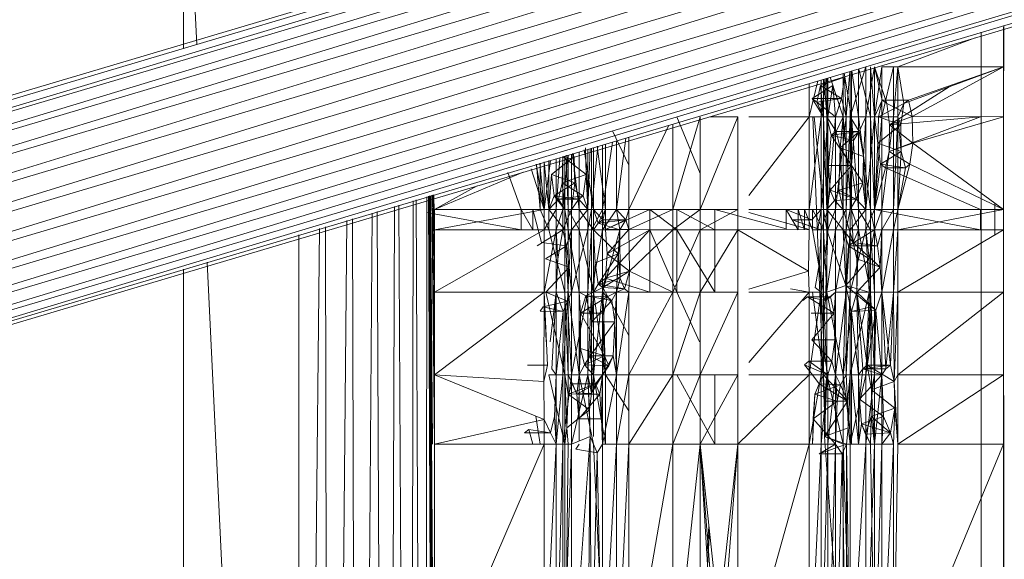
# Model space of a CAD drawing. Units: inches. Extents: x 20189 to 26909, y -1815 to 2937.
# Drawn here: x 21778 to 21862, y 516 to 562 of the extents above; entities that cross this region are included whole.
import ezdxf

# ---------------------------------------------------------------- set-up
doc = ezdxf.new("R2010")
doc.units = ezdxf.units.IN
doc.header["$MEASUREMENT"] = 0

msp = doc.modelspace()

# ---------------------------------------------------------------- linework, layer by layer
at = {"lineweight": 9}
for p, q in [((21704.589, 533.793), (21939.924, 603.859)), ((21723.995, 539.212), (21913.233, 595.553)), ((21913.164, 595.423), (21724.061, 538.318)), ((21724.067, 538.23), (21912.53, 594.342)), ((21912.53, 594.17), (21724.171, 536.829)), ((21724.182, 536.686), (21912.556, 592.765)), ((21912.56, 592.546), (21724.317, 534.867)), ((21724.33, 534.681), (21912.705, 590.771)), ((21912.74, 590.53), (21724.486, 532.579)), ((21724.502, 532.363), (21912.972, 588.475)), ((21913.14, 588.257), (21724.669, 530.108)), ((21710.031, 515.822), (21945.388, 585.886)), ((21724.686, 529.881), (21913.669, 586.146)), ((21913.669, 585.877), (21725.311, 527.766)), ((21725.388, 527.56), (21914.623, 583.9)), ((21720.082, 521.616), (21926.098, 582.946)), ((21926.098, 582.843), (21721.084, 520.462)), ((21914.623, 583.651), (21726.229, 525.669)), ((21791.723, 559.376), (21791.723, 583.633)), ((21791.723, 583.633), (21792.874, 559.719)), ((21721.166, 520.398), (21926.098, 581.412)), ((21926.098, 581.343), (21722.007, 519.751)), ((21726.322, 525.484), (21915.421, 581.784)), ((21915.511, 581.597), (21726.96, 523.842)), ((21926.098, 580.46), (21722.057, 519.712)), ((21861.789, 553.527), (21861.803, 561.318)), ((21861.789, 557.786), (21861.796, 561.315)), ((21861.789, 557.786), (21861.789, 561.191)), ((21852.743, 557.786), (21859.349, 560.273)), ((21859.882, 392.742), (21859.882, 560.746)), ((21848.673, 553.527), (21850.022, 557.786)), ((21849.394, 557.623), (21849.394, 553.527)), ((21849.431, 557.634), (21850.417, 553.527)), ((21850.022, 553.527), (21850.022, 557.786)), ((21850.022, 553.527), (21850.766, 557.786)), ((21850.417, 557.786), (21850.766, 553.527)), ((21850.417, 557.786), (21850.417, 553.527)), ((21851.813, 554.66), (21850.766, 557.786)), ((21851.417, 554.959), (21850.766, 557.786)), ((21851.371, 557.786), (21850.766, 553.527)), ((21850.766, 553.527), (21850.766, 557.786)), ((21850.766, 553.527), (21850.766, 557.786)), ((21851.417, 554.959), (21850.766, 557.786)), ((21851.371, 557.786), (21851.371, 553.527)), ((21851.371, 557.786), (21852.394, 557.786)), ((21851.371, 553.527), (21852.394, 557.786)), ((21852.743, 557.786), (21852.394, 553.527)), ((21852.743, 557.786), (21852.394, 557.786)), ((21852.394, 553.527), (21852.394, 557.786)), ((21852.743, 557.786), (21861.789, 557.786)), ((21852.743, 557.786), (21852.743, 553.527)), ((21852.743, 557.786), (21853.254, 554.66)), ((21861.789, 557.786), (21853.254, 554.66)), ((21861.789, 557.786), (21853.65, 554.959)), ((21861.789, 557.786), (21853.975, 553.561)), ((21861.789, 557.786), (21861.789, 553.527)), ((21848.185, 556.909), (21846.139, 556.187)), ((21846.638, 556.802), (21846.208, 553.527)), ((21846.697, 553.527), (21846.697, 556.82)), ((21846.766, 556.841), (21846.766, 553.527)), ((21848.069, 553.527), (21846.981, 556.905)), ((21848.185, 556.909), (21847.929, 555.088)), ((21848.069, 553.527), (21848.069, 557.229)), ((21848.159, 557.255), (21848.79, 553.527)), ((21848.185, 556.909), (21848.348, 553.527)), ((21848.348, 553.527), (21848.644, 557.4)), ((21848.673, 553.527), (21848.673, 557.409)), ((21848.79, 553.527), (21848.79, 557.443)), ((21848.836, 557.457), (21849.394, 553.527)), ((21845.185, 553.527), (21845.921, 556.589)), ((21845.185, 553.527), (21845.185, 556.37)), ((21847.208, 556.187), (21845.441, 555.088)), ((21845.836, 554.788), (21846.139, 556.187)), ((21847.929, 555.088), (21846.139, 556.187)), ((21846.394, 553.527), (21846.139, 556.187)), ((21846.208, 553.527), (21846.208, 556.675)), ((21846.394, 553.527), (21846.394, 556.73)), ((21846.468, 556.752), (21846.697, 553.527)), ((21847.208, 556.187), (21846.766, 553.527)), ((21847.441, 553.527), (21847.208, 556.187)), ((21857.137, 556.082), (21852.045, 552.838)), ((21847.929, 555.088), (21845.441, 555.088)), ((21847.441, 553.527), (21845.441, 555.088)), ((21846.394, 553.527), (21845.441, 555.088)), ((21847.929, 555.088), (21845.836, 554.788)), ((21847.929, 555.088), (21847.441, 553.527)), ((21848.348, 553.527), (21847.929, 555.088)), ((21846.394, 553.527), (21845.836, 554.788)), ((21850.766, 553.527), (21851.417, 554.959)), ((21851.092, 553.527), (21851.417, 554.959)), ((21853.254, 554.66), (21851.092, 553.527)), ((21853.65, 554.959), (21851.417, 554.959)), ((21851.813, 554.66), (21851.417, 554.959)), ((21851.813, 554.66), (21852.045, 552.838)), ((21853.975, 553.561), (21851.813, 554.66)), ((21852.743, 553.527), (21853.254, 554.66)), ((21853.022, 552.838), (21853.254, 554.66)), ((21853.254, 554.66), (21853.65, 554.959)), ((21853.65, 554.959), (21853.975, 553.561)), ((21833.535, 545.595), (21835.86, 553.527)), ((21835.86, 548.677), (21833.884, 553.527)), ((21835.86, 545.595), (21839.093, 553.527)), ((21835.86, 545.595), (21835.86, 553.527)), ((21839.093, 553.527), (21836.69, 553.527)), ((21839.093, 545.595), (21839.093, 553.527)), ((21840.013, 546.794), (21845.185, 553.527)), ((21845.185, 553.527), (21840.013, 553.527)), ((21845.185, 545.595), (21846.208, 553.527)), ((21845.185, 545.595), (21845.185, 553.527)), ((21846.208, 553.527), (21845.185, 553.527)), ((21845.477, 553.527), (21846.573, 526.208)), ((21845.598, 553.527), (21846.394, 545.595)), ((21846.766, 553.527), (21846.208, 545.595)), ((21846.766, 553.527), (21846.208, 553.527)), ((21846.208, 545.595), (21846.208, 553.527)), ((21846.394, 553.527), (21846.697, 545.595)), ((21846.394, 553.527), (21846.697, 553.527)), ((21846.394, 553.527), (21846.394, 545.595)), ((21846.697, 553.527), (21847.487, 552.266)), ((21846.697, 553.527), (21847.069, 551.966)), ((21846.697, 553.527), (21847.487, 552.266)), ((21846.836, 549.369), (21846.697, 553.527)), ((21846.697, 545.595), (21846.697, 553.527)), ((21846.697, 553.527), (21848.069, 553.527)), ((21846.697, 553.527), (21847.069, 551.966)), ((21847.441, 553.527), (21846.766, 553.527)), ((21847.441, 553.527), (21846.766, 545.595)), ((21846.766, 553.527), (21846.766, 545.595)), ((21848.348, 553.527), (21847.441, 553.527)), ((21848.348, 553.527), (21847.441, 545.595)), ((21847.441, 553.527), (21847.441, 545.595)), ((21848.069, 553.527), (21847.487, 552.266)), ((21847.813, 550.869), (21848.069, 553.527)), ((21848.069, 553.527), (21848.069, 545.595)), ((21848.069, 553.527), (21848.79, 545.595)), ((21848.069, 553.527), (21848.79, 553.527)), ((21848.348, 553.527), (21848.348, 545.595)), ((21848.348, 553.527), (21848.673, 553.527)), ((21848.348, 545.595), (21848.673, 553.527)), ((21848.673, 545.595), (21848.673, 553.527)), ((21848.79, 549.369), (21848.673, 553.527)), ((21848.673, 553.527), (21848.952, 551.49)), ((21848.673, 553.527), (21849.441, 552.266)), ((21848.673, 553.527), (21850.022, 553.527)), ((21848.79, 545.595), (21848.79, 553.527)), ((21848.79, 553.527), (21849.394, 545.595)), ((21848.79, 553.527), (21849.394, 553.527)), ((21849.394, 545.595), (21849.394, 553.527)), ((21849.394, 553.527), (21850.417, 545.595)), ((21849.394, 553.527), (21850.417, 553.527)), ((21849.441, 552.266), (21850.022, 553.527)), ((21849.813, 550.145), (21850.022, 553.527)), ((21850.022, 545.595), (21850.022, 553.527)), ((21850.022, 545.595), (21850.766, 553.527)), ((21850.022, 553.527), (21850.766, 553.527)), ((21850.766, 545.595), (21850.417, 553.527)), ((21850.766, 553.527), (21850.417, 553.527)), ((21850.417, 545.595), (21850.417, 553.527)), ((21850.766, 553.527), (21850.766, 545.595)), ((21850.766, 553.527), (21851.371, 553.527)), ((21850.766, 545.595), (21851.371, 553.527)), ((21851.045, 551.285), (21850.766, 553.527)), ((21850.766, 545.595), (21850.766, 553.527)), ((21850.766, 553.527), (21851.092, 553.527)), ((21851.045, 551.285), (21851.092, 553.527)), ((21853.022, 552.838), (21851.092, 553.527)), ((21851.371, 545.595), (21852.394, 553.527)), ((21851.371, 545.595), (21851.371, 553.527)), ((21852.394, 553.527), (21851.371, 553.527)), ((21851.999, 550.561), (21859.812, 553.527)), ((21853.975, 553.561), (21852.045, 552.838)), ((21859.812, 553.527), (21852.045, 552.838)), ((21852.743, 553.527), (21852.394, 553.527)), ((21852.743, 553.527), (21852.394, 545.595)), ((21852.394, 553.527), (21852.394, 545.595)), ((21852.743, 545.595), (21852.743, 553.527)), ((21853.045, 550.561), (21852.743, 553.527)), ((21852.743, 553.527), (21853.022, 552.838)), ((21854.022, 551.285), (21853.975, 553.561)), ((21861.789, 553.527), (21853.975, 553.561)), ((21854.022, 551.285), (21861.789, 553.527)), ((21861.789, 545.595), (21861.789, 553.527)), ((21829.767, 545.595), (21833.189, 552.798)), ((21833.535, 545.595), (21833.535, 552.901)), ((21853.022, 552.838), (21851.045, 551.285)), ((21851.999, 550.561), (21852.045, 552.838)), ((21854.022, 551.285), (21852.045, 552.838)), ((21853.045, 550.561), (21853.022, 552.838)), ((21829.767, 549.391), (21828.37, 552.315)), ((21829.767, 545.595), (21829.767, 551.78)), ((21846.836, 549.369), (21847.069, 551.966)), ((21847.487, 552.266), (21847.069, 551.966)), ((21847.487, 552.266), (21847.069, 551.966)), ((21849.441, 552.266), (21847.069, 551.966)), ((21848.79, 549.369), (21847.069, 551.966)), ((21848.952, 551.49), (21847.069, 551.966)), ((21849.441, 552.266), (21847.487, 552.266)), ((21847.813, 550.869), (21847.487, 552.266)), ((21849.441, 552.266), (21847.813, 550.869)), ((21848.952, 551.49), (21849.441, 552.266)), ((21849.813, 550.145), (21849.441, 552.266)), ((21827.113, 550.99), (21826.582, 545.595)), ((21827.075, 551.023), (21827.791, 545.595)), ((21828.392, 551.37), (21827.512, 545.595)), ((21827.512, 551.108), (21827.512, 545.595)), ((21827.791, 545.595), (21827.791, 551.191)), ((21828.721, 545.595), (21829.528, 551.708)), ((21828.721, 551.468), (21828.721, 545.595)), ((21848.79, 549.369), (21848.952, 551.49)), ((21851.045, 551.285), (21850.766, 545.595)), ((21853.045, 550.561), (21851.045, 551.285)), ((21851.045, 551.285), (21851.278, 549.464)), ((21854.022, 551.285), (21851.999, 550.561)), ((21853.789, 549.464), (21854.022, 551.285)), ((21854.022, 551.285), (21861.789, 545.595)), ((21825.117, 550.145), (21823.163, 548.592)), ((21824.14, 550.145), (21824.093, 547.869)), ((21824.575, 550.234), (21824.14, 545.595)), ((21826.117, 548.592), (21824.14, 550.145)), ((21824.14, 545.595), (21824.14, 550.104)), ((21824.303, 550.153), (21824.303, 545.595)), ((21824.428, 550.235), (21824.605, 545.595)), ((21824.605, 550.243), (21824.605, 545.595)), ((21824.884, 550.326), (21824.884, 545.595)), ((21824.972, 550.397), (21825.535, 545.595)), ((21825.04, 550.372), (21825.163, 547.869)), ((21825.163, 547.869), (21825.117, 550.145)), ((21825.535, 550.52), (21825.535, 545.595)), ((21825.967, 550.693), (21826.744, 545.595)), ((21826.07, 550.869), (21826.117, 548.592)), ((21826.078, 550.681), (21826.279, 545.595)), ((21826.478, 550.8), (21826.279, 545.595)), ((21826.279, 550.741), (21826.279, 545.595)), ((21826.582, 550.831), (21826.582, 545.595)), ((21826.744, 550.88), (21826.744, 545.595)), ((21847.813, 550.869), (21847.72, 547.247)), ((21849.813, 550.145), (21847.813, 550.869)), ((21849.766, 547.869), (21847.813, 550.869)), ((21847.813, 550.869), (21848.069, 545.595)), ((21849.813, 550.145), (21849.766, 547.869)), ((21849.813, 550.145), (21850.022, 545.595)), ((21853.045, 550.561), (21851.278, 549.464)), ((21851.696, 549.164), (21851.999, 550.561)), ((21851.696, 549.164), (21851.999, 550.561)), ((21853.789, 549.464), (21851.999, 550.561)), ((21852.743, 545.595), (21853.045, 550.561)), ((21853.394, 549.164), (21853.045, 550.561)), ((21822.535, 545.595), (21821.871, 549.474)), ((21822.535, 545.595), (21821.871, 549.474)), ((21822.187, 545.595), (21821.89, 549.48)), ((21822.178, 549.565), (21822.535, 545.595)), ((21822.178, 549.565), (21822.535, 545.595)), ((21822.187, 545.595), (21822.187, 549.568)), ((21822.535, 545.595), (21823.076, 549.788)), ((21822.535, 549.672), (21822.535, 545.595)), ((21822.931, 545.595), (21822.548, 549.675)), ((21822.931, 549.789), (21822.931, 545.595)), ((21823.883, 550.028), (21823.559, 545.595)), ((21823.559, 549.931), (21823.559, 545.595)), ((21846.836, 549.369), (21846.697, 545.595)), ((21848.79, 549.369), (21846.836, 549.369)), ((21846.836, 549.369), (21846.976, 547.247)), ((21848.79, 549.369), (21846.976, 547.247)), ((21848.673, 545.595), (21848.79, 549.369)), ((21849.185, 546.471), (21848.79, 549.369)), ((21850.766, 545.595), (21851.278, 549.464)), ((21853.394, 549.164), (21851.278, 549.464)), ((21851.278, 549.464), (21851.696, 549.164)), ((21853.789, 549.464), (21852.743, 545.595)), ((21853.789, 549.464), (21853.394, 549.164)), ((21853.789, 549.464), (21861.789, 545.595)), ((21820.755, 548.784), (21813.164, 545.595)), ((21820.755, 548.784), (21813.164, 545.595)), ((21819.45, 548.753), (21820.582, 545.595)), ((21822.535, 545.595), (21821.419, 549.063)), ((21823.163, 548.592), (21822.931, 545.595)), ((21825.163, 547.869), (21823.163, 548.592)), ((21823.163, 548.592), (21823.396, 546.771)), ((21826.117, 548.592), (21824.093, 547.869)), ((21826.117, 548.592), (21825.861, 546.771)), ((21826.279, 545.595), (21826.117, 548.592)), ((21850.766, 545.595), (21851.696, 549.164)), ((21853.394, 549.164), (21851.696, 549.164)), ((21851.696, 549.164), (21859.812, 545.595)), ((21852.743, 545.595), (21853.394, 549.164)), ((21813.164, 545.595), (21816.828, 547.614)), ((21813.164, 545.595), (21816.828, 547.614)), ((21825.163, 547.869), (21823.396, 546.771)), ((21823.768, 546.471), (21824.093, 547.869)), ((21825.861, 546.771), (21824.093, 547.869)), ((21824.303, 545.595), (21824.093, 547.869)), ((21824.884, 545.595), (21825.163, 547.869)), ((21825.489, 546.471), (21825.163, 547.869)), ((21849.766, 547.869), (21847.72, 547.247)), ((21849.766, 547.869), (21849.185, 546.471)), ((21850.022, 545.595), (21849.766, 547.869)), ((21812.396, 407.152), (21812.507, 546.686)), ((21813.164, 418.414), (21812.676, 546.737)), ((21813.164, 423.742), (21812.681, 546.738)), ((21813.164, 427.624), (21812.684, 546.739)), ((21813.164, 430.798), (21812.688, 546.74)), ((21813.164, 436.713), (21812.694, 546.742)), ((21813.164, 471.764), (21812.743, 546.757)), ((21813.164, 490.502), (21812.785, 546.769)), ((21812.993, 525.552), (21812.826, 546.781)), ((21813.164, 525.552), (21812.934, 546.813)), ((21813.164, 531.468), (21812.979, 546.827)), ((21813.164, 538.524), (21813.048, 546.847)), ((21813.164, 543.852), (21813.116, 546.868)), ((21822.931, 545.595), (21823.396, 546.771)), ((21823.396, 546.771), (21824.303, 545.595)), ((21825.489, 546.471), (21823.396, 546.771)), ((21823.396, 546.771), (21823.768, 546.471)), ((21825.861, 546.771), (21823.768, 546.471)), ((21825.489, 546.471), (21825.861, 546.771)), ((21826.279, 545.595), (21825.861, 546.771)), ((21846.697, 545.595), (21846.976, 547.247)), ((21849.185, 546.471), (21846.976, 547.247)), ((21846.976, 547.247), (21847.348, 546.368)), ((21847.348, 546.368), (21847.72, 547.247)), ((21847.348, 546.368), (21847.72, 547.247)), ((21848.069, 545.595), (21847.72, 547.247)), ((21849.185, 546.471), (21847.72, 547.247)), ((21848.069, 545.595), (21847.72, 547.247)), ((21809.48, 478.969), (21809.769, 545.871)), ((21810.474, 477.372), (21810.124, 545.977)), ((21811.048, 409.624), (21811.358, 546.344)), ((21812.244, 407.198), (21811.612, 546.42)), ((21822.931, 545.595), (21823.768, 546.471)), ((21823.768, 546.471), (21824.303, 545.595)), ((21825.489, 546.471), (21823.768, 546.471)), ((21823.768, 546.471), (21824.303, 545.595)), ((21824.884, 545.595), (21825.489, 546.471)), ((21825.489, 546.471), (21826.279, 545.595)), ((21846.697, 545.595), (21847.348, 546.368)), ((21849.185, 546.471), (21847.348, 546.368)), ((21847.348, 546.368), (21848.069, 545.595)), ((21847.348, 546.368), (21848.069, 545.595)), ((21848.673, 545.595), (21849.185, 546.471)), ((21850.022, 545.595), (21849.185, 546.471)), ((21861.032, 543.406), (21861.045, 546.139)), ((21806.93, 409.624), (21807.838, 545.296)), ((21808.565, 482.502), (21808.272, 545.426)), ((21812.506, 545.35), (21820.582, 543.852)), ((21822.535, 545.595), (21813.164, 545.595)), ((21822.535, 545.595), (21813.164, 543.852)), ((21813.164, 545.595), (21813.164, 543.852)), ((21820.582, 545.595), (21821.582, 543.852)), ((21820.582, 545.595), (21820.582, 543.852)), ((21822.326, 542.782), (21821.582, 545.595)), ((21821.582, 543.852), (21821.582, 545.595)), ((21822.931, 543.852), (21822.187, 545.595)), ((21822.535, 545.595), (21823.559, 545.595)), ((21822.535, 545.595), (21822.535, 543.852)), ((21823.559, 545.595), (21822.535, 543.852)), ((21822.931, 543.852), (21822.931, 545.595)), ((21822.931, 545.595), (21824.303, 545.595)), ((21822.931, 545.595), (21824.303, 543.852)), ((21823.559, 543.852), (21824.14, 545.595)), ((21823.559, 543.852), (21823.559, 545.595)), ((21824.14, 545.595), (21823.559, 545.595)), ((21824.14, 543.852), (21824.884, 545.595)), ((21824.14, 543.852), (21824.14, 545.595)), ((21824.884, 545.595), (21824.14, 545.595)), ((21824.303, 545.595), (21824.605, 545.595)), ((21824.303, 545.595), (21824.605, 543.852)), ((21824.303, 545.595), (21824.303, 543.852)), ((21825.535, 545.595), (21824.605, 545.595)), ((21824.605, 545.595), (21825.535, 543.852)), ((21824.605, 545.595), (21824.605, 543.852)), ((21824.884, 543.852), (21824.884, 545.595)), ((21824.884, 543.852), (21826.279, 545.595)), ((21824.884, 545.595), (21826.279, 545.595)), ((21826.744, 545.595), (21825.535, 545.595)), ((21826.744, 543.852), (21825.535, 545.595)), ((21825.535, 545.595), (21825.535, 543.852)), ((21826.582, 545.595), (21826.279, 545.595)), ((21826.582, 545.595), (21826.279, 543.852)), ((21826.279, 545.595), (21826.279, 543.852)), ((21826.582, 543.852), (21827.512, 545.595)), ((21826.582, 543.852), (21826.582, 545.595)), ((21827.512, 545.595), (21826.582, 545.595)), ((21826.744, 545.595), (21827.558, 544.718)), ((21826.744, 545.595), (21827.163, 544.419)), ((21826.744, 545.595), (21827.163, 544.419)), ((21826.744, 545.595), (21827.791, 545.595)), ((21826.744, 545.595), (21826.744, 543.852)), ((21827.791, 545.595), (21827.163, 544.419)), ((21828.721, 545.595), (21827.512, 543.852)), ((21828.721, 545.595), (21827.512, 545.595)), ((21827.512, 543.852), (21827.512, 545.595)), ((21827.791, 545.595), (21827.558, 544.718)), ((21827.791, 545.595), (21827.791, 543.897)), ((21827.791, 543.897), (21831.581, 545.595)), ((21829, 543.852), (21828.721, 545.595)), ((21828.721, 545.595), (21829.767, 545.595)), ((21828.721, 545.595), (21829.512, 544.718)), ((21829.767, 545.595), (21829.512, 544.718)), ((21829.767, 545.595), (21829.767, 543.897)), ((21829.767, 545.595), (21833.535, 545.595)), ((21829.767, 543.897), (21833.535, 545.595)), ((21831.581, 545.595), (21831.581, 543.852)), ((21831.581, 545.595), (21833.884, 543.852)), ((21833.535, 543.852), (21835.86, 545.595)), ((21833.535, 543.852), (21833.535, 545.595)), ((21835.86, 545.595), (21833.535, 545.595)), ((21837.116, 543.852), (21833.884, 545.595)), ((21833.884, 543.852), (21833.884, 545.595)), ((21839.093, 545.595), (21835.86, 543.852)), ((21839.093, 545.595), (21835.86, 545.595)), ((21835.86, 543.852), (21835.86, 545.595)), ((21843.209, 543.942), (21837.116, 545.595)), ((21837.116, 543.852), (21837.116, 545.595)), ((21839.093, 545.595), (21839.093, 543.852)), ((21840.013, 545.595), (21845.185, 545.595)), ((21840.013, 545.338), (21845.185, 543.897)), ((21845.418, 544.718), (21843.209, 545.595)), ((21843.209, 545.595), (21843.72, 544.718)), ((21843.209, 543.942), (21843.209, 545.595)), ((21844.232, 543.852), (21844.232, 545.595)), ((21844.232, 545.595), (21844.79, 543.852)), ((21844.79, 543.852), (21844.79, 545.595)), ((21844.79, 545.595), (21845.464, 543.852)), ((21845.185, 543.897), (21845.185, 545.595)), ((21845.185, 545.595), (21846.208, 545.595)), ((21845.418, 544.718), (21846.208, 545.595)), ((21845.464, 543.852), (21845.464, 545.595)), ((21845.464, 545.595), (21846.394, 543.852)), ((21845.464, 545.595), (21846.394, 545.595)), ((21845.929, 543.942), (21846.208, 545.595)), ((21846.208, 543.852), (21846.208, 545.595)), ((21846.208, 543.852), (21846.766, 545.595)), ((21846.208, 545.595), (21846.766, 545.595)), ((21846.697, 545.595), (21846.394, 545.595)), ((21846.394, 543.852), (21846.394, 545.595)), ((21846.394, 545.595), (21846.697, 543.852)), ((21848.069, 543.852), (21846.697, 545.595)), ((21846.697, 545.595), (21848.069, 545.595)), ((21846.697, 545.595), (21846.697, 543.852)), ((21846.766, 543.852), (21846.766, 545.595)), ((21846.766, 543.852), (21847.441, 545.595)), ((21846.766, 545.595), (21847.441, 545.595)), ((21847.441, 543.852), (21847.441, 545.595)), ((21847.441, 543.852), (21848.348, 545.595)), ((21847.441, 545.595), (21848.348, 545.595)), ((21848.929, 542.782), (21848.069, 545.595)), ((21848.069, 543.852), (21848.069, 545.595)), ((21848.069, 545.595), (21848.79, 545.595)), ((21848.348, 543.852), (21848.348, 545.595)), ((21848.348, 543.852), (21848.673, 545.595)), ((21848.348, 545.595), (21848.673, 545.595)), ((21850.022, 545.595), (21848.673, 543.852)), ((21850.022, 545.595), (21848.673, 545.595)), ((21848.673, 543.852), (21848.673, 545.595)), ((21849.394, 543.852), (21848.79, 545.595)), ((21848.929, 542.782), (21848.79, 545.595)), ((21848.79, 545.595), (21849.394, 545.595)), ((21849.394, 543.852), (21849.394, 545.595)), ((21849.394, 545.595), (21850.417, 543.852)), ((21849.394, 545.595), (21850.417, 545.595)), ((21850.022, 545.595), (21850.022, 543.852)), ((21850.022, 545.595), (21850.766, 545.595)), ((21850.022, 543.852), (21850.766, 545.595)), ((21850.766, 545.595), (21850.417, 545.595)), ((21850.417, 543.852), (21850.417, 545.595)), ((21850.417, 545.595), (21850.766, 543.852)), ((21850.766, 543.852), (21851.371, 545.595)), ((21850.766, 543.852), (21850.766, 545.595)), ((21851.371, 545.595), (21850.766, 545.595)), ((21850.766, 545.595), (21850.766, 543.852)), ((21850.766, 545.595), (21859.812, 543.852)), ((21851.371, 543.852), (21851.371, 545.595)), ((21851.371, 543.852), (21852.394, 545.595)), ((21851.371, 545.595), (21852.394, 545.595)), ((21852.743, 545.595), (21852.394, 545.595)), ((21852.743, 545.595), (21852.394, 543.852)), ((21852.394, 545.595), (21852.394, 543.852)), ((21852.743, 545.595), (21861.789, 545.595)), ((21852.743, 545.595), (21852.743, 543.852)), ((21861.789, 545.595), (21852.743, 543.852)), ((21859.812, 545.595), (21859.812, 543.852)), ((21861.789, 545.595), (21861.789, 543.852)), ((21861.789, 545.595), (21861.81, 503.125)), ((21804.465, 409.624), (21805.675, 544.653)), ((21806.617, 409.624), (21806.157, 544.796)), ((21827.163, 544.419), (21826.744, 543.852)), ((21829.512, 544.718), (21827.163, 544.419)), ((21827.558, 544.718), (21827.163, 544.419)), ((21829, 543.852), (21827.163, 544.419)), ((21829.512, 544.718), (21827.558, 544.718)), ((21827.558, 544.718), (21827.791, 543.897)), ((21829.512, 544.718), (21827.791, 543.897)), ((21829, 543.852), (21829.512, 544.718)), ((21829.512, 544.718), (21829.767, 543.897)), ((21845.929, 543.942), (21843.72, 544.718)), ((21846.208, 543.852), (21843.72, 544.718)), ((21844.232, 543.852), (21843.72, 544.718)), ((21845.418, 544.718), (21843.72, 544.718)), ((21801.583, 543.434), (21801.583, 410.371)), ((21801.924, 410.27), (21803.365, 543.965)), ((21804.128, 409.624), (21803.869, 544.115)), ((21813.164, 543.852), (21822.535, 543.852)), ((21813.164, 543.852), (21813.164, 538.524)), ((21822.535, 543.852), (21813.164, 538.524)), ((21824.14, 543.852), (21821.954, 542.483)), ((21822.535, 538.524), (21823.559, 543.852)), ((21822.535, 538.524), (21822.535, 543.852)), ((21823.559, 543.852), (21822.535, 543.852)), ((21822.931, 543.852), (21824.303, 543.852)), ((21822.931, 543.852), (21824.303, 538.524)), ((21824.14, 543.852), (21823.559, 543.852)), ((21823.559, 538.524), (21823.559, 543.852)), ((21823.559, 543.852), (21823.721, 541.384)), ((21824.14, 543.852), (21823.721, 541.384)), ((21824.14, 543.852), (21824.884, 543.852)), ((21824.14, 543.852), (21824.442, 542.483)), ((21824.605, 543.852), (21824.303, 543.852)), ((21824.303, 543.852), (21824.605, 538.524)), ((21824.303, 543.852), (21824.303, 538.524)), ((21824.884, 543.852), (21824.442, 542.483)), ((21825.535, 543.852), (21824.605, 543.852)), ((21824.605, 543.852), (21824.605, 538.524)), ((21824.605, 543.852), (21825.535, 538.524)), ((21824.884, 543.852), (21824.675, 540.662)), ((21824.884, 543.852), (21824.884, 538.524)), ((21824.884, 543.852), (21826.279, 543.852)), ((21824.884, 538.524), (21826.279, 543.852)), ((21826.744, 538.524), (21825.535, 543.852)), ((21826.744, 543.852), (21825.535, 543.852)), ((21825.535, 543.852), (21825.535, 538.524)), ((21826.582, 543.852), (21826.279, 538.524)), ((21826.582, 543.852), (21826.279, 543.852)), ((21826.279, 538.524), (21826.279, 543.852)), ((21826.582, 538.524), (21827.512, 543.852)), ((21826.582, 538.524), (21826.582, 543.852)), ((21827.512, 543.852), (21826.582, 543.852)), ((21829, 543.852), (21826.744, 543.852)), ((21828.861, 541.82), (21826.744, 543.852)), ((21826.907, 541.044), (21826.744, 543.852)), ((21826.744, 538.524), (21826.744, 543.852)), ((21829, 543.852), (21827.512, 538.524)), ((21829, 543.852), (21827.512, 543.852)), ((21827.512, 538.524), (21827.512, 543.852)), ((21827.791, 543.897), (21831.581, 543.852)), ((21827.791, 543.897), (21827.93, 541.82)), ((21829.767, 543.897), (21827.791, 543.897)), ((21831.581, 543.852), (21827.791, 539.743)), ((21829.767, 543.897), (21827.93, 541.82)), ((21831.581, 543.852), (21827.93, 541.82)), ((21828.721, 538.524), (21829, 543.852)), ((21829, 543.852), (21828.861, 541.82)), ((21829, 543.852), (21828.861, 541.82)), ((21829, 543.852), (21829.023, 539.7)), ((21829.837, 540.32), (21829.767, 543.897)), ((21829.767, 543.897), (21833.535, 543.852)), ((21829.837, 540.32), (21833.535, 543.852)), ((21831.581, 543.852), (21831.581, 538.524)), ((21831.581, 543.852), (21833.884, 538.524)), ((21831.581, 543.852), (21833.884, 543.852)), ((21833.535, 543.852), (21833.535, 538.524)), ((21833.535, 543.852), (21835.86, 543.852)), ((21833.535, 538.524), (21835.86, 543.852)), ((21837.116, 543.852), (21833.884, 543.852)), ((21837.116, 538.524), (21833.884, 543.852)), ((21833.884, 538.524), (21833.884, 543.852)), ((21839.093, 543.852), (21835.86, 538.524)), ((21839.093, 543.852), (21835.86, 543.852)), ((21835.86, 538.524), (21835.86, 543.852)), ((21837.116, 543.852), (21837.116, 538.524)), ((21845.185, 543.897), (21839.093, 543.852)), ((21845.115, 540.32), (21839.093, 543.852)), ((21839.093, 538.524), (21839.093, 543.852)), ((21845.185, 543.897), (21845.115, 540.32)), ((21845.464, 543.852), (21846.394, 538.524)), ((21845.464, 543.852), (21846.394, 543.852)), ((21845.929, 543.942), (21846.208, 543.852)), ((21846.069, 541.044), (21846.208, 543.852)), ((21846.208, 538.524), (21846.208, 543.852)), ((21846.208, 538.524), (21846.766, 543.852)), ((21846.208, 543.852), (21846.766, 543.852)), ((21846.394, 538.524), (21846.394, 543.852)), ((21846.394, 543.852), (21846.697, 543.852)), ((21846.394, 543.852), (21846.697, 538.524)), ((21846.58, 537.825), (21846.766, 543.852)), ((21846.58, 537.825), (21847.441, 543.852)), ((21848.301, 539.108), (21846.697, 543.852)), ((21848.069, 543.852), (21846.697, 543.852)), ((21846.697, 543.852), (21846.697, 538.524)), ((21846.766, 543.852), (21847.441, 543.852)), ((21847.441, 538.524), (21847.441, 543.852)), ((21847.441, 538.524), (21848.348, 543.852)), ((21847.441, 543.852), (21848.348, 543.852)), ((21848.929, 542.782), (21848.069, 543.852)), ((21848.301, 539.108), (21848.069, 543.852)), ((21848.534, 542.483), (21848.069, 543.852)), ((21848.348, 538.524), (21848.348, 543.852)), ((21848.348, 538.524), (21848.673, 543.852)), ((21848.348, 543.852), (21848.673, 543.852)), ((21850.766, 543.852), (21848.534, 542.483)), ((21848.673, 538.524), (21850.022, 543.852)), ((21848.673, 538.524), (21848.673, 543.852)), ((21850.022, 543.852), (21848.673, 543.852)), ((21849.394, 543.852), (21848.929, 542.782)), ((21849.255, 541.384), (21849.394, 543.852)), ((21849.394, 543.852), (21849.255, 538.524)), ((21849.394, 543.852), (21850.417, 538.524)), ((21849.394, 543.852), (21850.417, 543.852)), ((21850.766, 543.852), (21850.022, 543.852)), ((21850.301, 541.384), (21850.022, 543.852)), ((21850.022, 543.852), (21850.301, 538.524)), ((21850.766, 543.852), (21850.301, 541.384)), ((21850.417, 538.524), (21850.417, 543.852)), ((21850.417, 543.852), (21850.766, 538.524)), ((21850.417, 543.852), (21850.766, 543.852)), ((21850.766, 543.852), (21851.371, 543.852)), ((21850.766, 543.852), (21851.022, 542.483)), ((21850.766, 538.524), (21850.766, 543.852)), ((21851.371, 543.852), (21851.022, 542.483)), ((21851.371, 543.852), (21851.255, 540.662)), ((21851.371, 543.852), (21851.371, 538.524)), ((21851.371, 543.852), (21852.394, 543.852)), ((21851.371, 538.524), (21852.394, 543.852)), ((21852.394, 538.524), (21852.394, 543.852)), ((21852.394, 538.524), (21852.743, 543.852)), ((21852.394, 543.852), (21852.743, 543.852)), ((21852.743, 543.852), (21861.789, 543.852)), ((21852.743, 543.852), (21852.743, 538.524)), ((21861.789, 543.852), (21852.743, 538.524)), ((21861.789, 543.852), (21861.789, 538.524)), ((21861.789, 543.852), (21861.809, 503.125)), ((21824.442, 542.483), (21822.326, 542.782)), ((21824.442, 542.483), (21822.652, 541.384)), ((21824.442, 542.483), (21824.675, 540.662)), ((21848.301, 539.108), (21848.534, 542.483)), ((21848.929, 542.782), (21848.534, 542.483)), ((21851.022, 542.483), (21848.534, 542.483)), ((21850.301, 541.384), (21848.534, 542.483)), ((21849.255, 541.384), (21848.929, 542.782)), ((21851.022, 542.483), (21848.929, 542.782)), ((21851.255, 540.662), (21848.929, 542.782)), ((21851.022, 542.483), (21851.255, 540.662)), ((21828.861, 541.82), (21826.907, 541.044)), ((21828.861, 541.82), (21827.163, 539.223)), ((21827.791, 539.743), (21827.93, 541.82)), ((21829.837, 540.32), (21827.93, 541.82)), ((21828.721, 538.524), (21828.861, 541.82)), ((21829.023, 539.7), (21828.861, 541.82)), ((21793.769, 541.108), (21800.034, 410.832)), ((21824.675, 540.662), (21822.652, 541.384)), ((21823.559, 538.524), (21823.721, 541.384)), ((21826.907, 541.044), (21826.744, 538.524)), ((21826.907, 541.044), (21827.163, 539.223)), ((21846.069, 541.044), (21845.697, 538.922)), ((21846.208, 538.524), (21846.069, 541.044)), ((21850.301, 541.384), (21848.301, 539.108)), ((21849.255, 541.384), (21849.255, 538.524)), ((21851.255, 540.662), (21849.255, 541.384)), ((21850.301, 541.384), (21850.301, 538.524)), ((21791.723, 413.306), (21791.723, 540.499)), ((21824.675, 540.662), (21822.675, 538.524)), ((21824.675, 540.662), (21824.535, 537.764)), ((21824.675, 540.662), (21824.884, 538.524)), ((21829.837, 540.32), (21827.558, 538.922)), ((21829.837, 540.32), (21827.791, 539.743)), ((21829.837, 540.32), (21829.395, 538.82)), ((21829.837, 540.32), (21829.767, 538.524)), ((21829.837, 540.32), (21833.535, 538.524)), ((21845.115, 540.32), (21840.013, 538.799)), ((21845.115, 540.32), (21840.013, 538.799)), ((21845.185, 538.524), (21845.115, 540.32)), ((21845.185, 538.524), (21845.115, 540.32)), ((21851.255, 540.662), (21849.255, 538.524)), ((21851.255, 540.662), (21851.371, 538.524)), ((21826.744, 538.524), (21827.163, 539.223)), ((21827.791, 539.743), (21827.163, 539.223)), ((21829.023, 539.7), (21827.163, 539.223)), ((21827.163, 539.223), (21827.558, 538.922)), ((21829.395, 538.82), (21827.163, 539.223)), ((21827.791, 539.743), (21827.558, 538.922)), ((21827.791, 539.743), (21827.558, 538.922)), ((21827.791, 539.743), (21831.581, 538.524)), ((21828.721, 538.524), (21829.023, 539.7)), ((21829.023, 539.7), (21829.395, 538.82)), ((21848.301, 539.108), (21846.697, 538.524)), ((21848.301, 539.108), (21848.069, 531.468)), ((21850.301, 538.524), (21848.301, 539.108)), ((21850.487, 537.287), (21848.301, 539.108)), ((21848.79, 536.885), (21848.301, 539.108)), ((21822.535, 538.524), (21813.164, 531.468)), ((21822.535, 538.524), (21813.164, 538.524)), ((21813.164, 531.468), (21813.164, 538.524)), ((21822.535, 538.524), (21822.512, 530.897)), ((21822.535, 538.524), (21822.512, 530.897)), ((21822.535, 538.524), (21822.725, 534.289)), ((21822.535, 538.524), (21822.814, 532.296)), ((21822.535, 538.524), (21823.559, 538.524)), ((21824.535, 537.764), (21822.675, 538.524)), ((21824.303, 531.468), (21822.675, 538.524)), ((21822.675, 538.524), (21824.303, 538.524)), ((21823.559, 538.524), (21823.053, 534.289)), ((21823.559, 538.524), (21823.21, 531.995)), ((21823.559, 538.524), (21824.163, 536.885)), ((21823.559, 538.524), (21823.559, 531.468)), ((21824.605, 531.468), (21824.303, 538.524)), ((21824.303, 531.468), (21824.303, 538.524)), ((21824.605, 538.524), (21824.303, 538.524)), ((21824.884, 538.524), (21824.535, 537.764)), ((21825.535, 531.468), (21824.605, 538.524)), ((21824.605, 531.468), (21824.605, 538.524)), ((21824.605, 538.524), (21825.535, 538.524)), ((21824.884, 538.524), (21824.884, 531.468)), ((21824.884, 538.524), (21826.279, 538.524)), ((21824.884, 531.468), (21826.279, 538.524)), ((21825.535, 531.468), (21825.535, 538.524)), ((21826.744, 538.524), (21825.535, 538.524)), ((21825.535, 538.524), (21825.651, 536.726)), ((21825.535, 538.524), (21826.093, 538.226)), ((21826.744, 538.524), (21826.093, 538.226)), ((21826.279, 531.468), (21826.582, 538.524)), ((21826.279, 531.468), (21826.279, 538.524)), ((21826.582, 538.524), (21826.279, 538.524)), ((21826.744, 538.524), (21826.465, 533.106)), ((21826.582, 529.898), (21827.512, 538.524)), ((21826.582, 529.898), (21826.582, 538.524)), ((21827.512, 538.524), (21826.582, 538.524)), ((21826.744, 538.524), (21826.605, 536.002)), ((21826.744, 538.524), (21827.558, 538.922)), ((21826.744, 538.524), (21826.744, 531.468)), ((21826.744, 538.524), (21827.791, 531.468)), ((21828.721, 538.524), (21827.512, 538.524)), ((21827.512, 531.468), (21827.512, 538.524)), ((21827.512, 538.524), (21827.628, 536.726)), ((21827.512, 538.524), (21827.93, 538.124)), ((21829.395, 538.82), (21827.558, 538.922)), ((21827.558, 538.922), (21827.791, 531.468)), ((21827.558, 538.922), (21829.767, 534.829)), ((21828.721, 538.524), (21827.93, 538.124)), ((21828.721, 538.524), (21828.326, 537.825)), ((21828.582, 536.002), (21828.721, 538.524)), ((21828.721, 538.524), (21829.395, 538.82)), ((21828.721, 538.524), (21829.767, 538.524)), ((21828.721, 538.524), (21828.721, 531.468)), ((21829.767, 538.524), (21828.721, 531.468)), ((21829.767, 538.524), (21829.395, 538.82)), ((21829.767, 538.524), (21833.535, 538.524)), ((21829.767, 538.524), (21829.767, 531.468)), ((21833.535, 538.524), (21829.767, 531.468)), ((21833.535, 538.524), (21833.535, 531.468)), ((21833.535, 538.524), (21835.86, 538.524)), ((21833.535, 531.468), (21835.86, 538.524)), ((21835.823, 534.289), (21833.884, 538.524)), ((21839.093, 538.524), (21835.86, 531.468)), ((21839.093, 538.524), (21835.86, 538.524)), ((21835.86, 531.468), (21835.86, 538.524)), ((21839.093, 531.468), (21839.093, 538.524)), ((21845.185, 538.524), (21840.013, 538.524)), ((21840.013, 532.534), (21845.185, 538.524)), ((21845.185, 538.524), (21840.013, 538.524)), ((21845.185, 538.524), (21843.581, 538.82)), ((21846.208, 538.524), (21845.185, 538.524)), ((21846.208, 538.524), (21845.185, 531.468)), ((21845.185, 538.524), (21845.185, 531.468)), ((21846.394, 531.468), (21845.464, 538.524)), ((21845.464, 538.524), (21846.394, 538.524)), ((21846.208, 538.524), (21845.697, 538.922)), ((21846.348, 536.002), (21846.208, 538.524)), ((21846.208, 538.524), (21846.208, 531.468)), ((21846.208, 538.524), (21846.487, 533.106)), ((21846.208, 538.524), (21846.58, 537.825)), ((21846.697, 531.468), (21846.394, 538.524)), ((21846.394, 531.468), (21846.394, 538.524)), ((21846.394, 538.524), (21846.697, 538.524)), ((21847.441, 538.524), (21846.58, 537.825)), ((21846.697, 531.468), (21846.697, 538.524)), ((21848.069, 531.468), (21846.697, 538.524)), ((21846.999, 538.124), (21847.441, 538.524)), ((21847.441, 538.524), (21847.325, 536.726)), ((21847.441, 531.468), (21847.441, 538.524)), ((21847.441, 531.468), (21848.348, 538.524)), ((21847.441, 538.524), (21848.348, 538.524)), ((21848.348, 531.468), (21848.673, 538.524)), ((21848.348, 531.468), (21848.348, 538.524)), ((21848.673, 538.524), (21848.348, 538.524)), ((21848.673, 531.468), (21848.673, 538.524)), ((21848.673, 531.468), (21850.301, 538.524)), ((21848.673, 538.524), (21850.301, 538.524)), ((21848.79, 536.885), (21849.255, 538.524)), ((21851.371, 538.524), (21849.255, 538.524)), ((21850.882, 536.988), (21849.255, 538.524)), ((21849.255, 538.524), (21849.394, 531.468)), ((21849.255, 538.524), (21850.138, 532.295)), ((21849.255, 538.524), (21850.417, 538.524)), ((21849.255, 538.524), (21849.766, 531.995)), ((21850.301, 538.524), (21850.022, 531.468)), ((21850.138, 532.295), (21850.417, 538.524)), ((21850.301, 538.524), (21850.487, 537.287)), ((21850.766, 531.468), (21850.417, 538.524)), ((21850.51, 530.174), (21850.417, 538.524)), ((21850.417, 538.524), (21850.766, 538.524)), ((21850.766, 531.468), (21850.766, 538.524)), ((21851.371, 538.524), (21850.882, 536.988)), ((21851.371, 538.524), (21851.72, 531.995)), ((21851.371, 538.524), (21852.115, 532.295)), ((21851.371, 538.524), (21851.371, 531.468)), ((21851.371, 538.524), (21852.394, 538.524)), ((21851.72, 531.995), (21852.394, 538.524)), ((21852.394, 538.524), (21852.115, 532.295)), ((21852.394, 538.524), (21852.115, 532.295)), ((21852.441, 530.897), (21852.394, 538.524)), ((21852.394, 538.524), (21852.743, 538.524)), ((21852.441, 530.897), (21852.743, 538.524)), ((21852.743, 531.468), (21852.743, 538.524)), ((21852.743, 531.468), (21861.789, 538.524)), ((21852.743, 538.524), (21861.789, 538.524)), ((21861.789, 538.524), (21861.789, 531.468)), ((21861.789, 538.524), (21861.807, 503.125)), ((21824.535, 537.764), (21822.466, 537.287)), ((21824.14, 531.468), (21824.535, 537.764)), ((21824.163, 536.885), (21824.535, 537.764)), ((21824.884, 531.468), (21824.535, 537.764)), ((21825.651, 536.726), (21826.093, 538.226)), ((21827.93, 538.124), (21825.651, 536.726)), ((21827.93, 538.124), (21826.093, 538.226)), ((21826.605, 536.002), (21826.093, 538.226)), ((21828.326, 537.825), (21826.093, 538.226)), ((21828.326, 537.825), (21826.605, 536.002)), ((21827.628, 536.726), (21827.93, 538.124)), ((21828.326, 537.825), (21827.93, 538.124)), ((21828.582, 536.002), (21828.326, 537.825)), ((21845.022, 538.124), (21844.65, 537.825)), ((21846.999, 538.124), (21845.022, 538.124)), ((21847.325, 536.726), (21845.022, 538.124)), ((21846.58, 537.825), (21845.022, 538.124)), ((21846.348, 536.002), (21846.58, 537.825)), ((21846.999, 538.124), (21846.58, 537.825)), ((21846.999, 538.124), (21847.325, 536.726)), ((21822.187, 536.898), (21822.466, 537.287)), ((21824.163, 536.885), (21822.187, 536.898)), ((21824.163, 536.885), (21822.466, 537.287)), ((21824.163, 536.885), (21823.559, 531.468)), ((21824.163, 536.885), (21824.14, 531.468)), ((21825.535, 531.468), (21825.651, 536.726)), ((21827.698, 533.106), (21825.651, 536.726)), ((21827.628, 536.726), (21825.651, 536.726)), ((21825.651, 533.726), (21825.651, 536.726)), ((21827.512, 531.468), (21827.628, 536.726)), ((21827.698, 533.106), (21827.628, 536.726)), ((21847.325, 536.726), (21845.348, 536.726)), ((21847.325, 536.726), (21845.394, 534.45)), ((21847.441, 531.468), (21847.325, 536.726)), ((21847.371, 534.45), (21847.325, 536.726)), ((21848.79, 536.885), (21848.069, 531.468)), ((21850.487, 537.287), (21848.79, 536.885)), ((21850.882, 536.988), (21848.79, 536.885)), ((21848.79, 536.885), (21848.79, 531.468)), ((21848.79, 536.885), (21849.394, 531.468)), ((21850.022, 531.468), (21850.487, 537.287)), ((21850.022, 531.468), (21850.487, 537.287)), ((21850.882, 536.988), (21850.022, 531.468)), ((21850.766, 531.468), (21850.487, 537.287)), ((21850.882, 536.988), (21850.487, 537.287)), ((21850.882, 536.988), (21850.766, 531.468)), ((21850.882, 536.988), (21851.371, 531.468)), ((21826.605, 536.002), (21826.465, 533.106)), ((21828.582, 536.002), (21826.465, 533.106)), ((21828.582, 536.002), (21826.605, 536.002)), ((21828.582, 536.002), (21828.442, 533.106)), ((21828.582, 536.002), (21828.721, 531.468)), ((21846.348, 536.002), (21846.487, 533.106)), ((21847.371, 534.45), (21845.394, 534.45)), ((21847.115, 532.628), (21845.394, 534.45)), ((21847.371, 534.45), (21847.115, 532.628)), ((21847.441, 531.468), (21847.371, 534.45)), ((21825.535, 531.468), (21825.651, 533.726)), ((21827.698, 533.106), (21825.651, 533.726)), ((21825.651, 533.726), (21825.977, 532.328)), ((21825.977, 532.328), (21826.465, 533.106)), ((21827.698, 533.106), (21825.977, 532.328)), ((21828.442, 533.106), (21826.465, 533.106)), ((21828.07, 532.226), (21826.465, 533.106)), ((21826.465, 533.106), (21826.744, 531.468)), ((21827.512, 531.468), (21828.442, 533.106)), ((21827.512, 531.468), (21827.698, 533.106)), ((21828.07, 532.226), (21827.698, 533.106)), ((21828.442, 533.106), (21828.07, 532.226)), ((21828.721, 531.468), (21828.442, 533.106)), ((21844.767, 532.328), (21845.139, 532.628)), ((21847.115, 532.628), (21845.139, 532.628)), ((21846.766, 531.468), (21845.139, 532.628)), ((21846.208, 531.468), (21846.487, 533.106)), ((21846.766, 531.468), (21846.487, 533.106)), ((21847.115, 532.628), (21846.766, 531.468)), ((21847.441, 531.468), (21847.115, 532.628)), ((21822.814, 532.296), (21821.117, 532.296)), ((21822.512, 530.897), (21822.814, 532.296)), ((21823.21, 531.995), (21823.559, 531.468)), ((21825.535, 531.468), (21825.977, 532.328)), ((21828.07, 532.226), (21825.977, 532.328)), ((21825.977, 532.328), (21826.744, 531.468)), ((21827.512, 531.468), (21828.07, 532.226)), ((21846.766, 531.468), (21844.767, 532.328)), ((21845.464, 531.468), (21844.767, 532.328)), ((21849.394, 531.468), (21849.766, 531.995)), ((21849.487, 529.398), (21849.766, 531.995)), ((21852.115, 532.295), (21849.766, 531.995)), ((21850.138, 532.295), (21849.766, 531.995)), ((21851.371, 531.468), (21849.766, 531.995)), ((21851.72, 531.995), (21849.766, 531.995)), ((21852.115, 532.295), (21850.138, 532.295)), ((21850.51, 530.174), (21850.138, 532.295)), ((21852.441, 530.897), (21850.138, 532.295)), ((21851.371, 531.468), (21851.72, 531.995)), ((21851.72, 531.995), (21852.115, 532.295)), ((21852.441, 530.897), (21852.115, 532.295)), ((21822.512, 530.897), (21813.164, 531.468)), ((21813.164, 531.468), (21822.535, 527.648)), ((21813.164, 531.468), (21813.164, 525.552)), ((21822.512, 530.897), (21822.535, 527.648)), ((21824.303, 525.552), (21822.931, 531.468)), ((21824.303, 531.468), (21822.931, 531.468)), ((21823.559, 531.468), (21823.419, 527.897)), ((21824.14, 531.468), (21823.559, 531.468)), ((21824.14, 531.468), (21823.559, 525.552)), ((21823.559, 531.468), (21823.559, 525.552)), ((21824.14, 531.468), (21824.884, 531.468)), ((21824.14, 531.468), (21824.14, 525.552)), ((21824.884, 531.468), (21824.14, 525.552)), ((21824.605, 531.468), (21824.303, 531.468)), ((21824.303, 525.552), (21824.303, 531.468)), ((21824.465, 526.932), (21824.303, 531.468)), ((21824.605, 529.83), (21824.303, 531.468)), ((21824.954, 530.709), (21824.605, 531.468)), ((21824.605, 531.468), (21824.605, 529.83)), ((21824.605, 531.468), (21825.326, 529.83)), ((21825.535, 531.468), (21824.605, 531.468)), ((21824.954, 530.709), (21824.605, 529.83)), ((21826.93, 530.709), (21824.605, 529.83)), ((21826.279, 531.468), (21824.884, 531.468)), ((21826.279, 531.468), (21824.884, 525.552)), ((21824.884, 531.468), (21824.884, 525.552)), ((21826.93, 530.709), (21824.954, 530.709)), ((21824.954, 530.709), (21825.326, 529.83)), ((21825.535, 531.468), (21825.326, 529.83)), ((21826.93, 530.709), (21825.326, 529.83)), ((21825.489, 527.708), (21825.535, 531.468)), ((21825.535, 525.822), (21825.535, 531.468)), ((21825.535, 531.468), (21826.744, 531.468)), ((21825.535, 531.468), (21826.744, 525.552)), ((21826.582, 529.898), (21826.279, 531.468)), ((21826.279, 531.468), (21826.465, 526.208)), ((21826.279, 531.468), (21826.419, 528.485)), ((21826.582, 529.898), (21827.512, 531.468)), ((21826.582, 529.898), (21826.93, 530.709)), ((21826.744, 531.468), (21826.744, 526.208)), ((21826.744, 531.468), (21827.791, 525.552)), ((21826.744, 531.468), (21827.791, 531.468)), ((21826.93, 530.709), (21827.512, 531.468)), ((21826.93, 530.709), (21827.303, 529.83)), ((21827.512, 531.468), (21827.303, 529.83)), ((21827.442, 527.708), (21827.512, 531.468)), ((21827.512, 525.552), (21827.512, 531.468)), ((21827.512, 525.552), (21828.721, 531.468)), ((21827.512, 531.468), (21828.721, 531.468)), ((21827.791, 525.552), (21827.791, 531.468)), ((21827.791, 531.468), (21829.767, 528.383)), ((21828.721, 531.468), (21829.767, 531.468)), ((21828.721, 531.468), (21828.721, 525.552)), ((21829.767, 531.468), (21828.721, 525.552)), ((21829.767, 531.468), (21829.767, 525.552)), ((21829.767, 531.468), (21833.535, 531.468)), ((21829.767, 525.552), (21833.535, 531.468)), ((21833.535, 525.552), (21833.535, 531.468)), ((21833.535, 525.552), (21835.86, 531.468)), ((21833.535, 531.468), (21835.86, 531.468)), ((21837.116, 525.552), (21833.884, 531.468)), ((21835.86, 525.552), (21839.093, 531.468)), ((21835.86, 525.552), (21835.86, 531.468)), ((21839.093, 531.468), (21835.86, 531.468)), ((21837.116, 525.552), (21837.116, 531.468)), ((21839.093, 525.552), (21839.093, 531.468)), ((21839.093, 525.552), (21845.185, 531.468)), ((21840.013, 531.468), (21845.185, 531.468)), ((21846.208, 531.468), (21845.185, 531.468)), ((21846.208, 531.468), (21845.185, 525.552)), ((21845.185, 531.468), (21845.185, 525.552)), ((21846.394, 531.468), (21845.464, 531.468)), ((21846.046, 530.709), (21845.464, 531.468)), ((21846.046, 530.709), (21845.674, 529.83)), ((21846.394, 531.468), (21846.046, 530.709)), ((21848.441, 529.208), (21846.046, 530.709)), ((21847.859, 530.606), (21846.046, 530.709)), ((21846.766, 531.468), (21846.208, 531.468)), ((21846.766, 531.468), (21846.208, 525.552)), ((21846.208, 531.468), (21846.208, 525.552)), ((21848.441, 529.208), (21846.394, 531.468)), ((21846.487, 529.208), (21846.394, 531.468)), ((21846.697, 531.468), (21846.394, 531.468)), ((21846.487, 529.208), (21846.697, 531.468)), ((21846.697, 531.468), (21846.487, 526.208)), ((21846.697, 531.468), (21848.069, 531.468)), ((21846.697, 531.468), (21848.069, 525.552)), ((21847.441, 531.468), (21846.766, 531.468)), ((21847.441, 531.468), (21846.766, 525.552)), ((21846.766, 531.468), (21846.766, 525.552)), ((21847.557, 529.208), (21847.441, 531.468)), ((21847.441, 531.468), (21847.859, 530.606)), ((21848.348, 531.468), (21847.441, 531.468)), ((21847.441, 525.552), (21847.441, 531.468)), ((21848.348, 531.468), (21847.859, 530.606)), ((21848.79, 531.468), (21848.069, 531.468)), ((21848.069, 531.468), (21848.069, 525.552)), ((21848.069, 531.468), (21848.79, 525.552)), ((21848.348, 531.468), (21848.673, 531.468)), ((21848.348, 531.468), (21848.441, 529.208)), ((21848.673, 531.468), (21848.441, 529.208)), ((21848.673, 531.468), (21848.511, 526.932)), ((21848.673, 531.468), (21848.673, 525.552)), ((21848.673, 531.468), (21850.022, 531.468)), ((21848.673, 525.552), (21850.022, 531.468)), ((21848.79, 531.468), (21849.394, 531.468)), ((21848.79, 531.468), (21849.394, 525.552)), ((21848.79, 531.468), (21848.79, 525.552)), ((21849.394, 531.468), (21849.487, 529.398)), ((21849.394, 531.468), (21849.394, 525.552)), ((21851.371, 531.468), (21849.487, 529.398)), ((21850.766, 531.468), (21850.022, 531.468)), ((21850.766, 531.468), (21850.022, 525.552)), ((21850.022, 531.468), (21850.022, 525.552)), ((21850.766, 531.468), (21850.51, 530.174)), ((21852.441, 530.897), (21850.51, 530.174)), ((21850.766, 531.468), (21851.371, 531.468)), ((21850.766, 531.468), (21850.766, 525.552)), ((21851.371, 531.468), (21850.766, 525.552)), ((21850.766, 525.552), (21850.766, 531.468)), ((21851.371, 531.468), (21851.534, 527.897)), ((21851.371, 531.468), (21851.371, 525.552)), ((21852.441, 530.897), (21852.743, 531.468)), ((21852.441, 530.897), (21852.743, 525.552)), ((21852.441, 530.897), (21852.487, 528.62)), ((21852.743, 531.468), (21852.743, 525.552)), ((21852.743, 531.468), (21861.789, 531.468)), ((21852.743, 525.552), (21861.789, 531.468)), ((21861.789, 531.468), (21861.789, 525.552)), ((21861.789, 531.468), (21861.811, 490.502)), ((21826.582, 529.898), (21824.605, 529.83)), ((21826.582, 529.898), (21826.419, 528.485)), ((21847.859, 530.606), (21845.674, 529.83)), ((21847.557, 529.208), (21847.859, 530.606)), ((21848.441, 529.208), (21847.859, 530.606)), ((21850.464, 527.897), (21850.51, 530.174)), ((21850.766, 525.552), (21850.51, 530.174)), ((21852.487, 528.62), (21850.51, 530.174)), ((21824.465, 526.932), (21824.605, 529.83)), ((21826.419, 528.485), (21824.605, 529.83)), ((21825.489, 527.708), (21825.326, 529.83)), ((21827.303, 529.83), (21825.326, 529.83)), ((21827.303, 529.83), (21825.489, 527.708)), ((21827.442, 527.708), (21827.303, 529.83)), ((21845.464, 525.552), (21845.674, 529.83)), ((21845.674, 529.83), (21845.511, 527.708)), ((21847.557, 529.208), (21845.511, 527.708)), ((21847.557, 529.208), (21845.674, 529.83)), ((21846.487, 529.208), (21846.487, 526.208)), ((21848.441, 529.208), (21846.487, 529.208)), ((21848.441, 529.208), (21846.487, 526.208)), ((21847.441, 525.552), (21847.557, 529.208)), ((21848.441, 529.208), (21848.511, 526.932)), ((21849.487, 529.398), (21849.394, 525.552)), ((21851.534, 527.897), (21849.487, 529.398)), ((21849.487, 529.398), (21849.65, 527.276)), ((21826.419, 528.485), (21824.465, 526.932)), ((21826.465, 526.208), (21826.419, 528.485)), ((21852.487, 528.62), (21850.464, 527.897)), ((21852.487, 528.62), (21852.115, 526.5)), ((21852.487, 528.62), (21852.394, 525.552)), ((21852.743, 525.552), (21852.487, 528.62)), ((21822.535, 527.648), (21813.164, 525.552)), ((21821.827, 527.937), (21822.187, 525.552)), ((21822.535, 527.648), (21823.093, 526.5)), ((21822.535, 527.648), (21822.535, 525.552)), ((21823.093, 526.5), (21823.419, 527.897)), ((21823.419, 527.897), (21823.559, 525.552)), ((21827.442, 527.708), (21825.489, 527.708)), ((21827.442, 527.708), (21827.512, 525.552)), ((21845.464, 525.552), (21845.511, 527.708)), ((21847.441, 525.552), (21845.511, 527.708)), ((21851.534, 527.897), (21849.65, 527.276)), ((21850.464, 527.897), (21849.999, 526.398)), ((21850.464, 527.897), (21850.417, 525.552)), ((21850.464, 527.897), (21850.766, 525.552)), ((21852.115, 526.5), (21850.464, 527.897)), ((21851.534, 527.897), (21851.371, 525.552)), ((21851.534, 527.897), (21852.115, 526.5)), ((21820.861, 526.5), (21821.233, 526.799)), ((21823.093, 526.5), (21820.861, 526.5)), ((21823.093, 526.5), (21821.233, 526.799)), ((21821.233, 526.799), (21821.582, 525.552)), ((21823.093, 526.5), (21823.559, 525.552)), ((21824.303, 525.552), (21824.465, 526.932)), ((21824.605, 525.552), (21824.465, 526.932)), ((21848.511, 526.932), (21846.487, 526.208)), ((21848.371, 525.552), (21848.511, 526.932)), ((21848.673, 525.552), (21848.511, 526.932)), ((21849.394, 525.552), (21849.65, 527.276)), ((21850.417, 525.552), (21849.65, 527.276)), ((21849.999, 526.398), (21849.65, 527.276)), ((21852.115, 526.5), (21849.65, 527.276)), ((21852.115, 526.5), (21849.999, 526.398)), ((21851.371, 525.552), (21852.115, 526.5)), ((21852.394, 525.552), (21852.115, 526.5)), ((21826.465, 526.208), (21824.884, 525.552)), ((21826.465, 526.208), (21824.884, 503.751)), ((21826.465, 526.208), (21826.279, 503.751)), ((21826.465, 526.208), (21827.07, 524.811)), ((21826.465, 526.208), (21826.582, 503.751)), ((21848.371, 525.552), (21846.487, 526.208)), ((21846.487, 526.208), (21848.069, 503.751)), ((21846.487, 526.208), (21848.069, 525.552)), ((21850.417, 525.552), (21849.999, 526.398)), ((21813.164, 525.552), (21822.535, 525.552)), ((21813.164, 525.552), (21813.164, 503.751)), ((21822.535, 525.552), (21813.164, 503.751)), ((21822.535, 525.552), (21823.559, 525.552)), ((21822.535, 525.552), (21822.535, 503.751)), ((21823.559, 525.552), (21822.535, 503.751)), ((21823.559, 525.552), (21823.559, 503.751)), ((21823.559, 525.552), (21824.14, 525.552)), ((21823.559, 503.751), (21824.14, 525.552)), ((21824.14, 525.552), (21824.14, 503.751)), ((21824.14, 525.552), (21824.884, 525.552)), ((21824.14, 503.751), (21824.884, 525.552)), ((21824.605, 525.552), (21824.303, 503.751)), ((21824.303, 525.552), (21824.303, 503.751)), ((21824.884, 525.552), (21824.884, 503.751)), ((21825.233, 525.111), (21825.535, 525.552)), ((21827.07, 524.811), (21825.233, 525.111)), ((21826.582, 503.751), (21827.07, 524.811)), ((21826.744, 525.552), (21827.791, 503.751)), ((21827.512, 525.552), (21827.07, 524.811)), ((21827.07, 524.811), (21827.512, 503.751)), ((21827.512, 525.552), (21827.512, 503.751)), ((21827.512, 525.552), (21828.721, 525.552)), ((21827.512, 503.751), (21828.721, 525.552)), ((21828.721, 525.552), (21828.721, 503.751)), ((21828.721, 525.552), (21829.767, 525.552)), ((21828.721, 503.751), (21829.767, 525.552)), ((21829.767, 503.751), (21829.767, 525.552)), ((21829.767, 503.751), (21833.535, 525.552)), ((21829.767, 525.552), (21833.535, 525.552)), ((21835.86, 525.552), (21833.535, 503.751)), ((21835.86, 525.552), (21833.535, 525.552)), ((21833.535, 503.751), (21833.535, 525.552)), ((21835.86, 525.552), (21839.093, 525.552)), ((21835.86, 525.552), (21835.86, 503.751)), ((21835.86, 525.552), (21837.093, 509.754)), ((21835.86, 525.552), (21837.465, 510.633)), ((21835.86, 525.552), (21836.953, 507.633)), ((21839.093, 525.552), (21837.465, 510.633)), ((21839.093, 525.552), (21837.837, 509.754)), ((21839.093, 525.552), (21839.093, 503.751)), ((21839.093, 525.552), (21845.185, 525.552)), ((21839.093, 503.751), (21845.185, 525.552)), ((21845.185, 503.751), (21845.185, 525.552)), ((21845.185, 503.751), (21846.208, 525.552)), ((21845.185, 525.552), (21846.208, 525.552)), ((21848.371, 525.552), (21846.046, 524.708)), ((21847.441, 525.552), (21846.046, 524.708)), ((21846.208, 525.552), (21846.766, 525.552)), ((21846.208, 525.552), (21846.208, 503.751)), ((21846.766, 525.552), (21846.208, 503.751)), ((21847.441, 525.552), (21846.766, 525.552)), ((21847.441, 525.552), (21846.766, 503.751)), ((21846.766, 525.552), (21846.766, 503.751)), ((21847.441, 525.552), (21847.999, 524.708)), ((21847.441, 525.552), (21847.441, 503.751)), ((21848.371, 525.552), (21847.999, 524.708)), ((21848.069, 503.751), (21848.069, 525.552)), ((21848.79, 503.751), (21848.069, 525.552)), ((21848.371, 525.552), (21848.348, 503.751)), ((21848.371, 525.552), (21848.673, 525.552)), ((21848.371, 525.552), (21848.673, 503.751)), ((21848.673, 525.552), (21848.673, 503.751)), ((21848.673, 525.552), (21850.022, 525.552)), ((21848.673, 503.751), (21850.022, 525.552)), ((21850.022, 525.552), (21850.766, 525.552)), ((21850.022, 525.552), (21850.022, 503.751)), ((21850.766, 525.552), (21850.022, 503.751)), ((21850.417, 525.552), (21850.766, 503.751)), ((21851.371, 525.552), (21850.766, 525.552)), ((21851.371, 525.552), (21850.766, 503.751)), ((21850.766, 525.552), (21850.766, 503.751)), ((21851.371, 525.552), (21852.394, 525.552)), ((21851.371, 525.552), (21851.371, 503.751)), ((21852.394, 525.552), (21851.371, 503.751)), ((21852.743, 525.552), (21852.394, 503.751)), ((21852.394, 525.552), (21852.394, 503.751)), ((21852.743, 525.552), (21861.789, 525.552)), ((21852.743, 503.751), (21861.789, 525.552)), ((21861.789, 525.552), (21861.789, 503.751)), ((21861.789, 525.552), (21861.808, 490.502)), ((21847.999, 524.708), (21846.046, 524.708)), ((21847.999, 524.708), (21847.441, 503.751)), ((21848.348, 503.751), (21847.999, 524.708)), ((21836.617, 518.512), (21836.441, 516.025)), ((21836.495, 515.148), (21836.668, 518.044))]:
    msp.add_line(p, q, dxfattribs=at)

doc.saveas('drawing.dxf')
